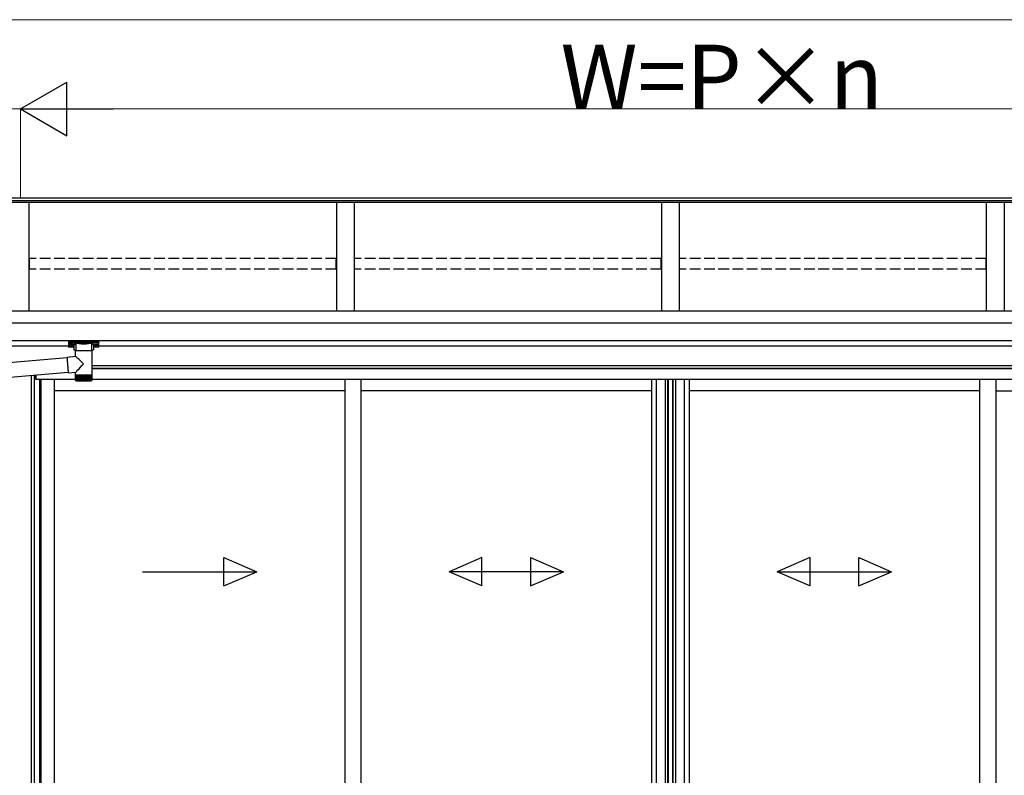
# Model space of a CAD drawing. Extents: x 0 to 15840, y 0 to 25654.
# Drawn here: x 2247 to 5005, y 20200 to 22316 of the extents above; entities that cross this region are included whole.
import ezdxf

# ---------------------------------------------------------------- set-up
doc = ezdxf.new("R2010")
doc.units = 0
doc.linetypes.add('YHIDDEN_1', pattern=[4, 3, -1])
doc.layers.add('YKK_A1', color=4, linetype='CONTINUOUS', lineweight=30)
doc.layers.add('YKK_D', color=6, linetype='CONTINUOUS', lineweight=13)
doc.styles.get("Standard").update_dxf_attribs({"font": 'txt', "bigfont": 'BIGFONT'})

msp = doc.modelspace()

# ---------------------------------------------------------------- linework, layer by layer
at = {"layer": 'YKK_A1'}
for p, q in [((5921.3, 21816), (2217.3, 21816)), ((5921.3, 21809.1), (2217.3, 21809.1)), ((5921.3, 21803.8), (2217.3, 21803.8)), ((2274.3, 21499.8), (2274.3, 21803.8)), ((3134.3, 21803.8), (3134.3, 21499.8)), ((3184.3, 21803.8), (3184.3, 21499.8)), ((4044.3, 21803.8), (4044.3, 21499.8)), ((4094.3, 21803.8), (4094.3, 21499.8)), ((4954.3, 21803.8), (4954.3, 21499.8)), ((5004.3, 21803.8), (5004.3, 21499.8)), ((5921.8, 21499.8), (2216.8, 21499.8)), ((5921.8, 21466.5), (2216.8, 21466.5)), ((5921.8, 21416.5), (2216.8, 21416.5)), ((2384.3, 21401.5), (2216.8, 21401.5)), ((2385.9, 21405.2), (2385.9, 21404.8)), ((2389.3, 21402.6), (2389.3, 21402.3)), ((2391.3, 21403.5), (2391.3, 21403)), ((2391.3, 21403.5), (2392.3, 21403.5)), ((2391.3, 21402.1), (2391.3, 21402)), ((2392.3, 21403.5), (2392.3, 21403)), ((2392.3, 21402.1), (2392.3, 21402)), ((2394.3, 21402.6), (2394.3, 21402.3)), ((2397.7, 21405.2), (2397.7, 21404.8)), ((2455.9, 21405.2), (2455.9, 21404.8)), ((2459.3, 21402.6), (2459.3, 21402.3)), ((2461.3, 21403.5), (2461.3, 21403)), ((2462.3, 21403.5), (2461.3, 21403.5)), ((2461.3, 21402.1), (2461.3, 21402)), ((2462.3, 21403.5), (2462.3, 21403)), ((2462.3, 21402.1), (2462.3, 21402)), ((2464.3, 21402.6), (2464.3, 21402.3)), ((2467.7, 21405.2), (2467.7, 21404.8)), ((5669.3, 21401.5), (2469.3, 21401.5)), ((5921.8, 21346.5), (2449.7, 21346.5)), ((2279.3, 21318.9), (2279.3, 19365.5)), ((2288.1, 21319.7), (2288.1, 19365.5)), ((2292.3, 21320), (2292.3, 21308.5)), ((2292.8, 21308.5), (2292.8, 21320.1)), ((5851.3, 21339.5), (2449.7, 21339.5)), ((5845.8, 21338.5), (2449.7, 21338.5)), ((2303.3, 21308.5), (2292.3, 21308.5)), ((2403.9, 21308.5), (2303.3, 21308.5)), ((2303.3, 21308.5), (2303.3, 19367)), ((2306.5, 21308.5), (2306.5, 19369.5)), ((2344.3, 21308.5), (2344.3, 19373)), ((5835.3, 21308.5), (2449.7, 21308.5)), ((3158.1, 21308.5), (3158.1, 19373)), ((3203.1, 21308.5), (3203.1, 19373)), ((4016.8, 21308.5), (4016.8, 19387.5)), ((4030, 21308.5), (4030, 19387.5)), ((4054.6, 21308.5), (4054.6, 19387.5)), ((4061.8, 21308.5), (4061.8, 19387.5)), ((4063.8, 21308.5), (4063.8, 19387.5)), ((4075.6, 21308.5), (4075.6, 19387.5)), ((4076.8, 21308.5), (4076.8, 19387.5)), ((4084, 21308.5), (4084, 19387.5)), ((4108.6, 21308.5), (4108.6, 19387.5)), ((4121.8, 21308.5), (4121.8, 19387.5)), ((4935.6, 21308.5), (4935.6, 19373)), ((4980.6, 21308.5), (4980.6, 19373)), ((3158.1, 21276.5), (2344.3, 21276.5)), ((4016.8, 21276.5), (3203.1, 21276.5)), ((4935.6, 21276.5), (4121.8, 21276.5)), ((4980.6, 21276.5), (5794.3, 21276.5))]:
    msp.add_line(p, q, dxfattribs=at)
at = {"layer": 'YKK_A1', "linetype": 'YHIDDEN_1', "ltscale": 10}
for p, q in [((3133.8, 21647.4), (2274.8, 21647.4)), ((2274.8, 21617.7), (2274.8, 21647.4)), ((3133.8, 21617.7), (3133.8, 21647.4)), ((4043.8, 21647.4), (3184.8, 21647.4)), ((3184.8, 21617.7), (3184.8, 21647.4)), ((4043.8, 21617.7), (4043.8, 21647.4)), ((4953.8, 21647.4), (4094.8, 21647.4)), ((4094.8, 21617.7), (4094.8, 21647.4)), ((4953.8, 21617.7), (4953.8, 21647.4)), ((3133.8, 21617.7), (2274.8, 21617.7)), ((4043.8, 21617.7), (3184.8, 21617.7)), ((4953.8, 21617.7), (4094.8, 21617.7))]:
    msp.add_line(p, q, dxfattribs=at)
at = {"layer": 'YKK_A1', "linetype": 'Continuous'}
for p, q in [((2384.3, 21413.1), (2384.3, 21412.1)), ((2384.3, 21412.1), (2384.3, 21400.1)), ((2385.3, 21413.5), (2468.3, 21413.5)), ((2385.3, 21411.7), (2385.3, 21413.5)), ((2405.5, 21411.7), (2385.3, 21411.7)), ((2385.3, 21411.7), (2385.3, 21411.3)), ((2385.3, 21411.3), (2405.5, 21411.3)), ((2385.3, 21399.2), (2385.3, 21411.3)), ((2399.8, 21399.2), (2385.3, 21399.2)), ((2385.3, 21399.2), (2385.3, 21399.1)), ((2399.8, 21399.1), (2385.3, 21399.1)), ((2399.8, 21391.9), (2399.8, 21404.5)), ((2405.5, 21411.7), (2405.5, 21411.3)), ((2405.5, 21388.8), (2405.5, 21409.3)), ((2447.2, 21411.8), (2406.4, 21411.8)), ((2406.6, 21411.3), (2447, 21411.3)), ((2448.1, 21411.7), (2448.1, 21411.3)), ((2468.3, 21411.7), (2448.1, 21411.7)), ((2448.1, 21411.3), (2468.3, 21411.3)), ((2448.1, 21409.3), (2448.1, 21388.8)), ((2453.8, 21404.5), (2453.8, 21391.9)), ((2468.3, 21399.2), (2453.8, 21399.2)), ((2468.3, 21399.1), (2453.8, 21399.1)), ((2468.3, 21413.5), (2468.3, 21411.7)), ((2468.3, 21411.7), (2468.3, 21411.3)), ((2468.3, 21411.3), (2468.3, 21399.2)), ((2468.3, 21399.2), (2468.3, 21399.1)), ((2469.3, 21412.1), (2469.3, 21413.1)), ((2469.3, 21400.1), (2469.3, 21412.1)), ((2217.5, 21355.7), (2380, 21369.9)), ((2380, 21371.3), (2403.9, 21373.4)), ((2380, 21371.3), (2380, 21371.2)), ((2380, 21371.2), (2380, 21370.6)), ((2380, 21370.6), (2380, 21369.7)), ((2380, 21369.7), (2380.1, 21368.5)), ((2380.1, 21368.5), (2380.2, 21367)), ((2403.9, 21373.4), (2403.9, 21388.8)), ((2426.4, 21388.8), (2403.9, 21388.8)), ((2449.7, 21388.8), (2426.4, 21388.8)), ((2449.7, 21388.8), (2449.7, 21320.8)), ((2380.2, 21367), (2380.3, 21365.2)), ((2380.3, 21365.2), (2380.4, 21363.1)), ((2380.4, 21363.1), (2380.6, 21360.8)), ((2380.6, 21360.8), (2380.8, 21358.2)), ((2380.8, 21358.2), (2381, 21355.6)), ((2381, 21355.6), (2381.3, 21352.8)), ((2381.3, 21352.8), (2381.5, 21350)), ((2381.5, 21350), (2381.7, 21347.1)), ((2381.7, 21347.1), (2382, 21344.3)), ((2382, 21344.3), (2382.3, 21341.5)), ((2382.3, 21341.5), (2382.5, 21338.8)), ((2383.6, 21328), (2221.1, 21313.8)), ((2382.5, 21338.8), (2382.7, 21336.3)), ((2382.7, 21336.3), (2383, 21334)), ((2383, 21334), (2383.2, 21331.9)), ((2383.2, 21331.9), (2383.4, 21330.1)), ((2383.4, 21330.1), (2383.6, 21328.5)), ((2383.6, 21328.5), (2383.7, 21327.3)), ((2383.7, 21327.3), (2383.8, 21326.4)), ((2383.8, 21326.4), (2383.9, 21325.9)), ((2383.9, 21325.9), (2384, 21325.7)), ((2403.9, 21327.5), (2384, 21325.7)), ((2384, 21325.7), (2384, 21325.7)), ((2403.9, 21320.8), (2403.9, 21327.5)), ((2403.9, 21319.3), (2403.9, 21320.8)), ((2426.4, 21320.8), (2403.9, 21320.8)), ((2403.9, 21306.8), (2403.9, 21319.3)), ((2403.9, 21319.3), (2404, 21319.3)), ((2404, 21306.8), (2404, 21319.3)), ((2404, 21319.3), (2404.2, 21319.3)), ((2404.2, 21306.8), (2404.2, 21319.3)), ((2404.2, 21319.3), (2404.6, 21319.3)), ((2404.6, 21306.5), (2404.6, 21319.3)), ((2404.6, 21319.3), (2405.2, 21319.3)), ((2405.1, 21306.4), (2405.1, 21319.3)), ((2405.2, 21319.3), (2405.9, 21319.3)), ((2405.8, 21319.3), (2405.8, 21305.4)), ((2405.9, 21306.4), (2405.9, 21319.3)), ((2405.9, 21319.3), (2406.8, 21319.3)), ((2406.6, 21319.3), (2406.6, 21305.4)), ((2406.7, 21306.3), (2406.7, 21319.3)), ((2406.8, 21319.3), (2407.8, 21319.3)), ((2407.5, 21319.3), (2407.5, 21305.4)), ((2407.8, 21306.2), (2407.8, 21319.3)), ((2407.8, 21319.3), (2409, 21319.3)), ((2408.5, 21319.3), (2408.5, 21305.4)), ((2408.9, 21306.1), (2408.9, 21319.3)), ((2409, 21319.3), (2410.4, 21319.3)), ((2409.7, 21319.3), (2409.7, 21305.4)), ((2410.2, 21306), (2410.2, 21319.3)), ((2410.4, 21319.3), (2411.8, 21319.3)), ((2411.1, 21319.3), (2411.1, 21305.4)), ((2411.6, 21306), (2411.6, 21319.3)), ((2411.8, 21319.3), (2413.4, 21319.3)), ((2412.5, 21319.3), (2412.5, 21305.4)), ((2413.2, 21305.9), (2413.2, 21319.3)), ((2413.4, 21319.3), (2415, 21319.3)), ((2414.1, 21319.3), (2414.1, 21305.4)), ((2414.8, 21305.8), (2414.8, 21319.3)), ((2415, 21319.3), (2416.8, 21319.3)), ((2415.7, 21319.3), (2415.7, 21305.4)), ((2416.5, 21305.7), (2416.5, 21319.3)), ((2416.8, 21319.3), (2418.6, 21319.3)), ((2417.5, 21319.3), (2417.5, 21305.4)), ((2418.3, 21305.7), (2418.3, 21319.3)), ((2418.6, 21319.3), (2420.5, 21319.3)), ((2419.3, 21319.3), (2419.3, 21305.4)), ((2420.2, 21305.6), (2420.2, 21319.3)), ((2420.5, 21319.3), (2422.5, 21319.3)), ((2421.1, 21319.3), (2421.1, 21305.4)), ((2422.1, 21305.4), (2422.1, 21319.3)), ((2422.5, 21319.3), (2424.4, 21319.3)), ((2423.1, 21319.3), (2423.1, 21305.4)), ((2424, 21305.4), (2424, 21319.3)), ((2424.4, 21319.3), (2426.4, 21319.3)), ((2425, 21319.3), (2425, 21305.4)), ((2426, 21305.4), (2426, 21319.3)), ((2449.7, 21320.8), (2426.4, 21320.8)), ((2426.4, 21319.3), (2428.4, 21319.3)), ((2427, 21319.3), (2427, 21305.4)), ((2427.9, 21319.3), (2427.9, 21305.4)), ((2428.4, 21319.3), (2430.4, 21319.3)), ((2428.9, 21319.3), (2428.9, 21305.4)), ((2429.9, 21319.3), (2429.9, 21305.4)), ((2430.4, 21319.3), (2432.4, 21319.3)), ((2430.8, 21319.3), (2430.8, 21305.5)), ((2431.8, 21319.3), (2431.8, 21305.4)), ((2432.4, 21319.3), (2434.3, 21319.3)), ((2432.8, 21319.3), (2432.8, 21305.6)), ((2433.7, 21319.3), (2433.7, 21305.4)), ((2434.3, 21319.3), (2436.2, 21319.3)), ((2434.6, 21319.3), (2434.6, 21305.7)), ((2435.5, 21319.3), (2435.5, 21305.4)), ((2436.2, 21319.3), (2437.9, 21319.3)), ((2436.4, 21319.3), (2436.4, 21305.7)), ((2437.3, 21319.3), (2437.3, 21305.4)), ((2437.9, 21319.3), (2439.6, 21319.3)), ((2438.2, 21319.3), (2438.2, 21305.8)), ((2438.9, 21319.3), (2438.9, 21305.4)), ((2439.6, 21319.3), (2441.2, 21319.3)), ((2439.9, 21319.3), (2439.9, 21305.9)), ((2440.5, 21319.3), (2440.5, 21305.4)), ((2441.2, 21319.3), (2442.7, 21319.3)), ((2441.4, 21319.3), (2441.4, 21305.9)), ((2442, 21319.3), (2442, 21305.4)), ((2442.7, 21319.3), (2444.1, 21319.3)), ((2442.9, 21319.3), (2442.9, 21306)), ((2443.4, 21319.3), (2443.4, 21305.4)), ((2444.1, 21319.3), (2445.4, 21319.3)), ((2444.2, 21319.3), (2444.2, 21306.1)), ((2444.6, 21319.3), (2444.6, 21305.4)), ((2445.4, 21319.3), (2445.4, 21306.2)), ((2445.4, 21319.3), (2446.5, 21319.3)), ((2445.8, 21319.3), (2445.8, 21305.4)), ((2446.5, 21319.3), (2446.5, 21306.2)), ((2446.5, 21319.3), (2447.4, 21319.3)), ((2446.7, 21319.3), (2446.7, 21305.4)), ((2447.4, 21319.3), (2448.2, 21319.3)), ((2447.5, 21319.3), (2447.5, 21306.3)), ((2447.5, 21319.3), (2447.5, 21305.4)), ((2448.2, 21319.3), (2448.2, 21306.4)), ((2448.2, 21319.3), (2448.8, 21319.3)), ((2448.8, 21319.3), (2448.8, 21306.8)), ((2448.8, 21319.3), (2449.3, 21319.3)), ((2449.3, 21319.3), (2449.3, 21306.6)), ((2449.3, 21319.3), (2449.6, 21319.3)), ((2449.6, 21319.3), (2449.6, 21306.7)), ((2449.6, 21319.3), (2449.7, 21319.3)), ((2449.7, 21320.8), (2449.7, 21319.3)), ((2449.7, 21319.3), (2449.7, 21306.7)), ((2449.7, 21319.3), (2449.7, 21319.3)), ((2404.4, 21305.4), (2404.4, 21305.4)), ((2404.6, 21305.4), (2404.5, 21305.4)), ((2404.8, 21305.7), (2404.8, 21305.4)), ((2405, 21305.4), (2404.8, 21305.4)), ((2405.2, 21306), (2405.2, 21305.4)), ((2405.5, 21305.4), (2405.2, 21305.4)), ((2406.2, 21305.4), (2405.8, 21305.4)), ((2405.9, 21304.8), (2426.5, 21304.8)), ((2407, 21305.4), (2406.6, 21305.4)), ((2408, 21305.4), (2407.5, 21305.4)), ((2409.1, 21305.4), (2408.5, 21305.4)), ((2410.4, 21305.4), (2409.7, 21305.4)), ((2411.8, 21305.4), (2411.1, 21305.4)), ((2413.3, 21305.4), (2412.5, 21305.4)), ((2414.9, 21305.4), (2414.1, 21305.4)), ((2416.6, 21305.4), (2415.7, 21305.4)), ((2418.3, 21305.4), (2417.5, 21305.4)), ((2420.2, 21305.4), (2419.3, 21305.4)), ((2422.1, 21305.4), (2421.1, 21305.4)), ((2424, 21305.4), (2423.1, 21305.4)), ((2426, 21305.4), (2425, 21305.4)), ((2426.5, 21304.8), (2447.7, 21304.8)), ((2427.9, 21305.4), (2427, 21305.4)), ((2429.9, 21305.4), (2428.9, 21305.4)), ((2431.8, 21305.4), (2430.8, 21305.4)), ((2433.7, 21305.4), (2432.7, 21305.4)), ((2435.5, 21305.4), (2434.6, 21305.4)), ((2437.3, 21305.4), (2436.4, 21305.4)), ((2438.9, 21305.4), (2438.1, 21305.4)), ((2440.5, 21305.4), (2439.8, 21305.4)), ((2442, 21305.4), (2441.3, 21305.4)), ((2443.4, 21305.4), (2442.7, 21305.4)), ((2444.6, 21305.4), (2444.1, 21305.4)), ((2445.8, 21305.4), (2445.2, 21305.4)), ((2446.7, 21305.4), (2446.3, 21305.4)), ((2447.5, 21305.4), (2447.2, 21305.4)), ((2448.2, 21305.4), (2447.9, 21305.4)), ((2448.2, 21306.2), (2448.2, 21305.4)), ((2448.7, 21305.4), (2448.5, 21305.4)), ((2448.7, 21305.8), (2448.7, 21305.4)), ((2448.8, 21306.8), (2448.8, 21306.5)), ((2449, 21305.4), (2448.9, 21305.4)), ((2449, 21305.6), (2449, 21305.4)), ((2449.2, 21305.4), (2449.1, 21305.4))]:
    msp.add_line(p, q, dxfattribs=at)
at = {"layer": 'YKK_A1', "linetype": 'Continuous', "ltscale": 20}
for p, q in [((2819.5, 20730.1), (2819.5, 20810.1)), ((2819.5, 20810.1), (2911.2, 20770.1)), ((3541.6, 20810.1), (3449.9, 20770.1)), ((3541.6, 20730.1), (3541.6, 20810.1)), ((3678.3, 20810.1), (3769.9, 20770.1)), ((3678.3, 20810.1), (3678.3, 20730.1)), ((4460.3, 20810.1), (4368.7, 20770.1)), ((4460.3, 20810.1), (4460.3, 20730.1)), ((4597, 20810.1), (4688.7, 20770.1)), ((4597, 20730.1), (4597, 20810.1)), ((2591.2, 20770.1), (2911.2, 20770.1)), ((2819.5, 20730.1), (2911.2, 20770.1)), ((3541.6, 20730.1), (3449.9, 20770.1)), ((3769.9, 20770.1), (3449.9, 20770.1)), ((3678.3, 20730.1), (3769.9, 20770.1)), ((4368.7, 20770.1), (4688.7, 20770.1)), ((4460.3, 20730.1), (4368.7, 20770.1)), ((4597, 20730.1), (4688.7, 20770.1))]:
    msp.add_line(p, q, dxfattribs=at)
at = {"layer": 'YKK_A1', "linetype": 'Continuous'}
for centre, radius, start, end in [((2385.3, 21400.1), 1, 180, 270), ((2385.3, 21400.1), 0.978, 181.3892, 271.3249), ((2406.7, 21410.8), 0.52, 93.8616, 176.6653), ((2446.9, 21410.8), 0.52, 3.3347, 86.1384), ((2468.3, 21400.1), 1, 270, 0), ((2468.3, 21400.1), 0.978, 268.6751, 358.6108), ((2405.9, 21306.8), 2, 203.3559, 270), ((2447.7, 21306.8), 2, 270, 337.2394)]:
    msp.add_arc(centre, radius, start, end, dxfattribs=at)
at = {"layer": 'YKK_A1', "linetype": 'Continuous', "extrusion": (0, 0, -1)}
for centre, major_axis, ratio, start_param, end_param in [((2385.3, 21413.1), (-1, 0), 0.315299, 0, 1.570796), ((2385.3, 21412.1), (-1, 0), 0.366615, 4.712389, 6.283185), ((2385.3, 21412.1), (-1, 0), 0.843474, 4.712389, 6.283185), ((2415.8, 21405), (-16.5, 0), 0.315299, 6.036376, 7.147418), ((2415.8, 21404.5), (-16, 0), 0.325152, 0.039364, 0.867317), ((2415.8, 21404.5), (-16, 0), 0.325152, 0, 0.039364), ((2426.8, 21409.7), (-21.9, 0), 0.315299, 6.170814, 6.504704), ((2426.8, 21409.3), (-21.4, 0), 0.322683, 6.158301, 6.500724), ((2426.8, 21412), (-21.4, 0), 0.216503, 3.397794, 6.026983), ((2426.8, 21412.5), (-20.9, 0), 0.221695, 3.397794, 6.026983), ((2426.8, 21409.3), (-21.4, 0), 0.322683, 2.924054, 3.141593), ((2426.8, 21409.7), (-21.9, 0), 0.315299, 2.920073, 3.253964), ((2437.8, 21404.5), (-16, 0), 0.325152, 2.274276, 3.13529), ((2437.8, 21405), (-16.5, 0), 0.315299, 2.27736, 3.387635), ((2468.3, 21413.1), (-1, 0), 0.315299, 1.570796, 3.141593), ((2468.3, 21412.1), (-1, 0), 0.843474, 3.141593, 4.712389), ((2468.3, 21412.1), (-1, 0), 0.366615, 3.141593, 4.712389), ((2415.8, 21391.9), (-16, 0), 0.165307, 5.415868, 6.280842), ((2426.8, 21352.5), (-22.9, 21), 0.007787, 4.720887, 6.27605), ((2437.8, 21391.9), (-16, 0), 0.165307, 3.14369, 4.00891), ((2426.8, 21352.5), (22.9, 25), 0.007787, 3.15009, 4.705254)]:
    msp.add_ellipse(centre, major_axis=major_axis, ratio=ratio, start_param=start_param, end_param=end_param, dxfattribs=at)
at = {"layer": 'YKK_A1'}
for centre, major_axis, ratio, start_param, end_param in [((2391.8, 21405.2), (-5.9, 0), 0.300706, 3.141593, 6.283185), ((2391.8, 21404.8), (-5.9, 0), 0.300706, 3.141593, 6.283185), ((2391.8, 21404.8), (-5.9, 0), 0.46726, 0, 3.141593), ((2390.3, 21404.8), (-4.4, 0), 0.502493, 7.624705, 7.853982), ((2390.3, 21404.8), (-4.4, 0), 0.570835, 7.624705, 7.853982), ((2390.3, 21403), (1, 0), 0.417642, 4.712389, 6.283185), ((2390.3, 21402.1), (1, 0), 0.18377, 6.283185, 7.853982), ((2460.3, 21404.8), (-4.4, 0), 0.502493, 7.624705, 7.853982), ((2460.3, 21404.8), (-4.4, 0), 0.570835, 7.624705, 7.853982), ((2460.3, 21403), (1, 0), 0.417642, 4.712389, 6.283185), ((2460.3, 21402.1), (1, 0), 0.18377, 0, 1.570796), ((2460.3, 21402.1), (1, 0), 0.18377, 6.283185, 7.853982)]:
    msp.add_ellipse(centre, major_axis=major_axis, ratio=ratio, start_param=start_param, end_param=end_param, dxfattribs=at)
at = {"layer": 'YKK_A1', "extrusion": (0, 0, -1)}
for centre, major_axis, ratio, start_param, end_param in [((2393.3, 21403), (-1, 0), 0.417642, 4.712389, 6.283185), ((2393.3, 21402.1), (-1, 0), 0.18377, 0, 1.570796), ((2393.3, 21402.1), (-1, 0), 0.18377, 6.283185, 7.853982), ((2393.3, 21404.8), (4.4, 0), 0.502493, 7.624705, 7.853982), ((2393.3, 21404.8), (4.4, 0), 0.570835, 7.624705, 7.853982), ((2461.8, 21405.2), (5.9, 0), 0.300706, 3.141593, 6.283185), ((2461.8, 21404.8), (5.9, 0), 0.300706, 3.141593, 6.283185), ((2461.8, 21404.8), (5.9, 0), 0.46726, 0, 3.141593), ((2463.3, 21403), (-1, 0), 0.417642, 4.712389, 6.283185), ((2463.3, 21402.1), (-1, 0), 0.18377, 6.283185, 7.853982), ((2463.3, 21404.8), (4.4, 0), 0.502493, 7.624705, 7.853982), ((2463.3, 21404.8), (4.4, 0), 0.570835, 7.624705, 7.853982)]:
    msp.add_ellipse(centre, major_axis=major_axis, ratio=ratio, start_param=start_param, end_param=end_param, dxfattribs=at)
at = {"layer": 'YKK_A1', "linetype": 'Continuous'}
for points, knots in [([(2405.1, 21409), (2405.1, 21409), (2405.2, 21409), (2405.3, 21408.9), (2405.4, 21408.9), (2405.4, 21408.8), (2405.5, 21408.8)], [0, 0, 0, 0, 0.011758, 0.509138, 0.924551, 1, 1, 1, 1]), ([(2406.2, 21411.4), (2406.1, 21411.5), (2406, 21411.6), (2405.8, 21411.7), (2405.6, 21411.7), (2405.5, 21411.7)], [0, 0, 0, 0, 0.1647972, 0.5826577, 1, 1, 1, 1]), ([(2405.5, 21411.3), (2405.5, 21411.3), (2405.6, 21411.3), (2405.7, 21411.2), (2405.8, 21411.1), (2405.9, 21411), (2406, 21410.9), (2406, 21410.8), (2406, 21410.8)], [0, 0, 0, 0, 0.211155, 0.381233, 0.416038, 0.616805, 0.827847, 1, 1, 1, 1]), ([(2406, 21411.1), (2406, 21411.2), (2406.1, 21411.3), (2406.1, 21411.4), (2406.2, 21411.4), (2406.2, 21411.4)], [0, 0, 0, 0, 0.464435, 0.928607, 1, 1, 1, 1]), ([(2406, 21411.1), (2406, 21411), (2406.1, 21410.9), (2406.1, 21410.8), (2406.1, 21410.8)], [0, 0, 0, 0, 0.447347, 1, 1, 1, 1]), ([(2406, 21410.8), (2406, 21410.8), (2406, 21410.9), (2406, 21411), (2406, 21411.1)], [0, 0, 0, 0, 0.011155, 1, 1, 1, 1]), ([(2406.4, 21411.8), (2406.4, 21411.8), (2406.4, 21411.7), (2406.3, 21411.6), (2406.2, 21411.5), (2406.2, 21411.4)], [0, 0, 0, 0, 0.0105558, 0.2154748, 1, 1, 1, 1]), ([(2406.6, 21411.3), (2406.6, 21411.3), (2406.5, 21411.3), (2406.5, 21411.5), (2406.4, 21411.6), (2406.4, 21411.7), (2406.4, 21411.8)], [0, 0, 0, 0, 0.26542, 0.523518, 0.769226, 1, 1, 1, 1]), ([(2447.2, 21411.8), (2447.2, 21411.7), (2447.2, 21411.6), (2447.1, 21411.5), (2447.1, 21411.3), (2447, 21411.3), (2447, 21411.3)], [0, 0, 0, 0, 0.230774, 0.476482, 0.73458, 1, 1, 1, 1]), ([(2447.4, 21411.4), (2447.4, 21411.5), (2447.3, 21411.6), (2447.2, 21411.7), (2447.2, 21411.8), (2447.2, 21411.8)], [0, 0, 0, 0, 0.784525, 0.989444, 1, 1, 1, 1]), ([(2448.1, 21411.7), (2448, 21411.7), (2447.8, 21411.7), (2447.6, 21411.6), (2447.5, 21411.5), (2447.4, 21411.4)], [0, 0, 0, 0, 0.4173423, 0.8352028, 1, 1, 1, 1]), ([(2447.4, 21411.4), (2447.5, 21411.4), (2447.5, 21411.3), (2447.6, 21411.2), (2447.6, 21411.1), (2447.6, 21411.1)], [0, 0, 0, 0, 0.463013, 0.925691, 1, 1, 1, 1]), ([(2447.5, 21410.8), (2447.5, 21410.8), (2447.5, 21410.9), (2447.6, 21411), (2447.6, 21411.1)], [0, 0, 0, 0, 0.552653, 1, 1, 1, 1]), ([(2447.6, 21410.8), (2447.6, 21410.8), (2447.6, 21410.9), (2447.7, 21411), (2447.8, 21411.2), (2447.9, 21411.2), (2448, 21411.3), (2448.1, 21411.3), (2448.1, 21411.3)], [0, 0, 0, 0, 0.172186, 0.383269, 0.584075, 0.765815, 0.788804, 1, 1, 1, 1]), ([(2447.6, 21411.1), (2447.6, 21411), (2447.6, 21410.9), (2447.6, 21410.8), (2447.6, 21410.8)], [0, 0, 0, 0, 0.988845, 1, 1, 1, 1]), ([(2448.1, 21408.8), (2448.2, 21408.8), (2448.2, 21408.9), (2448.3, 21408.9), (2448.4, 21409), (2448.5, 21409), (2448.5, 21409)], [0, 0, 0, 0, 0.075449, 0.490862, 0.988242, 1, 1, 1, 1]), ([(2405.5, 21389), (2405.4, 21389), (2404.9, 21389.1), (2403.8, 21389.3), (2402.5, 21389.7), (2401.4, 21390), (2400.6, 21390.5), (2400.1, 21391), (2399.8, 21391.5), (2399.8, 21391.8), (2399.8, 21391.9)], [0, 0, 0, 0, 0.004073, 0.176361, 0.350701, 0.52916, 0.716222, 0.83848, 0.945589, 1, 1, 1, 1]), ([(2453.8, 21391.9), (2453.8, 21391.8), (2453.7, 21391.3), (2453.4, 21390.9), (2452.9, 21390.4), (2452.2, 21390), (2451.1, 21389.7), (2449.8, 21389.3), (2448.7, 21389.1), (2448.1, 21389)], [0, 0, 0, 0, 0.085306, 0.19197, 0.31105, 0.468337, 0.642859, 0.826224, 1, 1, 1, 1]), ([(2404.4, 21305.4), (2404.3, 21305.5), (2404.1, 21305.8), (2403.9, 21306.2), (2403.9, 21306.6), (2403.9, 21306.8), (2403.9, 21306.8)], [0, 0, 0, 0, 0.251358, 0.638992, 0.994192, 1, 1, 1, 1]), ([(2404.5, 21305.4), (2404.4, 21305.5), (2404.2, 21305.8), (2404, 21306.2), (2404, 21306.6), (2404, 21306.8), (2404, 21306.8)], [0, 0, 0, 0, 0.2513571, 0.6389902, 0.9941917, 1, 1, 1, 1]), ([(2404, 21306.8), (2404, 21306.8), (2404, 21306.5), (2404, 21306.1), (2404.2, 21305.7), (2404.4, 21305.5), (2404.4, 21305.4)], [0, 0, 0, 0, 0.005812, 0.52705, 0.841294, 1, 1, 1, 1]), ([(2404.8, 21305.4), (2404.7, 21305.5), (2404.5, 21305.8), (2404.3, 21306.2), (2404.2, 21306.6), (2404.2, 21306.8), (2404.2, 21306.8)], [0, 0, 0, 0, 0.251354, 0.638985, 0.994192, 1, 1, 1, 1]), ([(2404.2, 21306.8), (2404.2, 21306.8), (2404.2, 21306.5), (2404.2, 21306.1), (2404.4, 21305.7), (2404.6, 21305.5), (2404.6, 21305.4)], [0, 0, 0, 0, 0.0058123, 0.5270501, 0.8412935, 1, 1, 1, 1]), ([(2405.2, 21305.4), (2405.1, 21305.5), (2404.9, 21305.8), (2404.7, 21306.2), (2404.6, 21306.6), (2404.6, 21306.8), (2404.6, 21306.8)], [0, 0, 0, 0, 0.251348, 0.638976, 0.994192, 1, 1, 1, 1]), ([(2404.6, 21306.8), (2404.6, 21306.8), (2404.6, 21306.5), (2404.6, 21306.1), (2404.8, 21305.7), (2404.9, 21305.5), (2405, 21305.4)], [0, 0, 0, 0, 0.005812, 0.52705, 0.841293, 1, 1, 1, 1]), ([(2405.2, 21306.8), (2405.2, 21306.8), (2405.1, 21306.5), (2405.1, 21306.1), (2405.3, 21305.7), (2405.4, 21305.5), (2405.5, 21305.4)], [0, 0, 0, 0, 0.005812, 0.52705, 0.841291, 1, 1, 1, 1]), ([(2405.8, 21305.4), (2405.7, 21305.5), (2405.5, 21305.8), (2405.3, 21306.2), (2405.2, 21306.6), (2405.2, 21306.8), (2405.2, 21306.8)], [0, 0, 0, 0, 0.251339, 0.638963, 0.994192, 1, 1, 1, 1]), ([(2405.9, 21306.8), (2405.9, 21306.8), (2405.8, 21306.5), (2405.8, 21306.1), (2406, 21305.7), (2406.1, 21305.5), (2406.2, 21305.4)], [0, 0, 0, 0, 0.005812, 0.52705, 0.841289, 1, 1, 1, 1]), ([(2406.6, 21305.4), (2406.5, 21305.5), (2406.3, 21305.8), (2406, 21306.2), (2405.9, 21306.6), (2405.9, 21306.8), (2405.9, 21306.8)], [0, 0, 0, 0, 0.2513277, 0.6389459, 0.9941917, 1, 1, 1, 1]), ([(2406.8, 21306.8), (2406.8, 21306.8), (2406.7, 21306.5), (2406.7, 21306.1), (2406.8, 21305.7), (2406.9, 21305.5), (2407, 21305.4)], [0, 0, 0, 0, 0.005812, 0.52705, 0.841287, 1, 1, 1, 1]), ([(2407.5, 21305.4), (2407.4, 21305.5), (2407.2, 21305.8), (2407, 21306.2), (2406.8, 21306.6), (2406.8, 21306.8), (2406.8, 21306.8)], [0, 0, 0, 0, 0.251313, 0.638923, 0.994192, 1, 1, 1, 1]), ([(2407.8, 21306.8), (2407.8, 21306.8), (2407.8, 21306.6), (2407.8, 21306.4), (2407.7, 21306.1), (2407.8, 21305.8), (2407.8, 21305.7), (2407.9, 21305.5), (2408, 21305.5), (2408, 21305.4)], [0, 0, 0, 0, 0.005795, 0.262728, 0.527424, 0.682873, 0.841547, 0.920347, 1, 1, 1, 1]), ([(2408.5, 21305.4), (2408.5, 21305.5), (2408.3, 21305.8), (2408, 21306.2), (2407.9, 21306.6), (2407.8, 21306.8), (2407.8, 21306.8)], [0, 0, 0, 0, 0.251293, 0.638895, 0.994192, 1, 1, 1, 1]), ([(2409, 21306.8), (2409, 21306.8), (2409, 21306.5), (2408.9, 21306.1), (2409, 21305.7), (2409.1, 21305.5), (2409.1, 21305.4)], [0, 0, 0, 0, 0.005812, 0.52705, 0.841279, 1, 1, 1, 1]), ([(2409.7, 21305.4), (2409.7, 21305.5), (2409.5, 21305.8), (2409.2, 21306.2), (2409.1, 21306.6), (2409, 21306.8), (2409, 21306.8)], [0, 0, 0, 0, 0.251269, 0.638858, 0.994192, 1, 1, 1, 1]), ([(2410.4, 21306.8), (2410.4, 21306.8), (2410.3, 21306.5), (2410.2, 21306.1), (2410.2, 21305.7), (2410.3, 21305.5), (2410.4, 21305.4)], [0, 0, 0, 0, 0.005812, 0.52705, 0.841273, 1, 1, 1, 1]), ([(2411.1, 21305.4), (2411, 21305.5), (2410.8, 21305.8), (2410.6, 21306.2), (2410.4, 21306.6), (2410.4, 21306.8), (2410.4, 21306.8)], [0, 0, 0, 0, 0.251237, 0.63881, 0.994192, 1, 1, 1, 1]), ([(2411.8, 21306.8), (2411.8, 21306.8), (2411.7, 21306.5), (2411.6, 21306.1), (2411.6, 21305.7), (2411.7, 21305.5), (2411.8, 21305.4)], [0, 0, 0, 0, 0.005812, 0.52705, 0.841278, 1, 1, 1, 1]), ([(2412.5, 21305.4), (2412.5, 21305.5), (2412.3, 21305.8), (2412, 21306.2), (2411.9, 21306.6), (2411.8, 21306.8), (2411.8, 21306.8)], [0, 0, 0, 0, 0.2512759, 0.6388681, 0.9941917, 1, 1, 1, 1]), ([(2413.4, 21306.8), (2413.4, 21306.8), (2413.3, 21306.5), (2413.2, 21306.1), (2413.2, 21305.7), (2413.2, 21305.5), (2413.3, 21305.4)], [0, 0, 0, 0, 0.005812, 0.52705, 0.841282, 1, 1, 1, 1]), ([(2414.1, 21305.4), (2414, 21305.5), (2413.9, 21305.8), (2413.6, 21306.2), (2413.4, 21306.6), (2413.4, 21306.8), (2413.4, 21306.8)], [0, 0, 0, 0, 0.251299, 0.638903, 0.994192, 1, 1, 1, 1]), ([(2415, 21306.8), (2415, 21306.8), (2414.9, 21306.5), (2414.8, 21306.1), (2414.8, 21305.7), (2414.8, 21305.5), (2414.9, 21305.4)], [0, 0, 0, 0, 0.005812, 0.52705, 0.841286, 1, 1, 1, 1]), ([(2415.7, 21305.4), (2415.7, 21305.5), (2415.5, 21305.8), (2415.3, 21306.2), (2415.1, 21306.6), (2415, 21306.8), (2415, 21306.8)], [0, 0, 0, 0, 0.251317, 0.63893, 0.994192, 1, 1, 1, 1]), ([(2416.8, 21306.8), (2416.8, 21306.8), (2416.7, 21306.5), (2416.5, 21306.1), (2416.5, 21305.7), (2416.6, 21305.5), (2416.6, 21305.4)], [0, 0, 0, 0, 0.005812, 0.52705, 0.841289, 1, 1, 1, 1]), ([(2417.5, 21305.4), (2417.4, 21305.5), (2417.3, 21305.8), (2417, 21306.2), (2416.9, 21306.6), (2416.8, 21306.8), (2416.8, 21306.8)], [0, 0, 0, 0, 0.251331, 0.638951, 0.994192, 1, 1, 1, 1]), ([(2418.6, 21306.8), (2418.6, 21306.8), (2418.5, 21306.5), (2418.4, 21306.1), (2418.3, 21305.7), (2418.3, 21305.5), (2418.3, 21305.4)], [0, 0, 0, 0, 0.005812, 0.52705, 0.841291, 1, 1, 1, 1]), ([(2419.3, 21305.4), (2419.2, 21305.5), (2419.1, 21305.8), (2418.9, 21306.2), (2418.7, 21306.6), (2418.6, 21306.8), (2418.6, 21306.8)], [0, 0, 0, 0, 0.251342, 0.638967, 0.994192, 1, 1, 1, 1]), ([(2420.5, 21306.8), (2420.5, 21306.8), (2420.4, 21306.5), (2420.2, 21306.1), (2420.1, 21305.7), (2420.2, 21305.5), (2420.2, 21305.4)], [0, 0, 0, 0, 0.005812, 0.52705, 0.841292, 1, 1, 1, 1]), ([(2421.1, 21305.4), (2421.1, 21305.5), (2421, 21305.8), (2420.8, 21306.2), (2420.6, 21306.6), (2420.5, 21306.8), (2420.5, 21306.8)], [0, 0, 0, 0, 0.251349, 0.638979, 0.994192, 1, 1, 1, 1]), ([(2422.5, 21306.8), (2422.5, 21306.8), (2422.4, 21306.5), (2422.2, 21306.1), (2422.1, 21305.7), (2422.1, 21305.5), (2422.1, 21305.4)], [0, 0, 0, 0, 0.005812, 0.52705, 0.841293, 1, 1, 1, 1]), ([(2423.1, 21305.4), (2423, 21305.5), (2423, 21305.8), (2422.7, 21306.2), (2422.6, 21306.6), (2422.5, 21306.8), (2422.5, 21306.8)], [0, 0, 0, 0, 0.251355, 0.638987, 0.994192, 1, 1, 1, 1]), ([(2424.4, 21306.8), (2424.4, 21306.8), (2424.3, 21306.5), (2424.1, 21306.1), (2424, 21305.7), (2424, 21305.5), (2424, 21305.4)], [0, 0, 0, 0, 0.005812, 0.52705, 0.841294, 1, 1, 1, 1]), ([(2425, 21305.4), (2425, 21305.5), (2424.9, 21305.8), (2424.7, 21306.2), (2424.5, 21306.6), (2424.4, 21306.8), (2424.4, 21306.8)], [0, 0, 0, 0, 0.251358, 0.638991, 0.994192, 1, 1, 1, 1]), ([(2426.4, 21306.8), (2426.4, 21306.8), (2426.3, 21306.5), (2426.1, 21306.1), (2426, 21305.7), (2426, 21305.5), (2426, 21305.4)], [0, 0, 0, 0, 0.005812, 0.52705, 0.841294, 1, 1, 1, 1]), ([(2427, 21305.4), (2426.9, 21305.5), (2426.9, 21305.8), (2426.7, 21306.2), (2426.5, 21306.6), (2426.4, 21306.8), (2426.4, 21306.8)], [0, 0, 0, 0, 0.251358, 0.638992, 0.994192, 1, 1, 1, 1]), ([(2428.4, 21306.8), (2428.4, 21306.8), (2428.3, 21306.5), (2428.1, 21306.1), (2427.9, 21305.7), (2427.9, 21305.5), (2427.9, 21305.4)], [0, 0, 0, 0, 0.005812, 0.52705, 0.841294, 1, 1, 1, 1]), ([(2428.9, 21305.4), (2428.9, 21305.5), (2428.9, 21305.8), (2428.7, 21306.2), (2428.5, 21306.6), (2428.4, 21306.8), (2428.4, 21306.8)], [0, 0, 0, 0, 0.251357, 0.63899, 0.994192, 1, 1, 1, 1]), ([(2430.4, 21306.8), (2430.4, 21306.8), (2430.3, 21306.5), (2430.1, 21306.1), (2429.9, 21305.7), (2429.9, 21305.5), (2429.9, 21305.4)], [0, 0, 0, 0, 0.005812, 0.52705, 0.841294, 1, 1, 1, 1]), ([(2430.8, 21305.4), (2430.8, 21305.5), (2430.8, 21305.8), (2430.7, 21306.2), (2430.5, 21306.6), (2430.4, 21306.8), (2430.4, 21306.8)], [0, 0, 0, 0, 0.251354, 0.638985, 0.994192, 1, 1, 1, 1]), ([(2432.4, 21306.8), (2432.4, 21306.8), (2432.3, 21306.5), (2432.1, 21306.1), (2431.8, 21305.7), (2431.8, 21305.5), (2431.8, 21305.4)], [0, 0, 0, 0, 0.005812, 0.52705, 0.841293, 1, 1, 1, 1]), ([(2432.7, 21305.4), (2432.8, 21305.5), (2432.8, 21305.8), (2432.6, 21306.2), (2432.5, 21306.6), (2432.4, 21306.8), (2432.4, 21306.8)], [0, 0, 0, 0, 0.251348, 0.638976, 0.994192, 1, 1, 1, 1]), ([(2434.3, 21306.8), (2434.3, 21306.8), (2434.2, 21306.5), (2434, 21306.1), (2433.7, 21305.7), (2433.7, 21305.5), (2433.7, 21305.4)], [0, 0, 0, 0, 0.005812, 0.52705, 0.841291, 1, 1, 1, 1]), ([(2434.6, 21305.4), (2434.6, 21305.5), (2434.7, 21305.8), (2434.5, 21306.2), (2434.4, 21306.6), (2434.3, 21306.8), (2434.3, 21306.8)], [0, 0, 0, 0, 0.251339, 0.638963, 0.994192, 1, 1, 1, 1]), ([(2436.2, 21306.8), (2436.2, 21306.8), (2436, 21306.5), (2435.8, 21306.1), (2435.6, 21305.7), (2435.5, 21305.5), (2435.5, 21305.4)], [0, 0, 0, 0, 0.005812, 0.52705, 0.841289, 1, 1, 1, 1]), ([(2436.4, 21305.4), (2436.4, 21305.5), (2436.5, 21305.8), (2436.4, 21306.2), (2436.2, 21306.6), (2436.2, 21306.8), (2436.2, 21306.8)], [0, 0, 0, 0, 0.251328, 0.638946, 0.994192, 1, 1, 1, 1]), ([(2437.9, 21306.8), (2437.9, 21306.8), (2437.8, 21306.5), (2437.6, 21306.1), (2437.4, 21305.7), (2437.3, 21305.5), (2437.3, 21305.4)], [0, 0, 0, 0, 0.0058123, 0.52705, 0.8412865, 1, 1, 1, 1]), ([(2438.1, 21305.4), (2438.2, 21305.5), (2438.2, 21305.8), (2438.1, 21306.2), (2438, 21306.6), (2437.9, 21306.8), (2437.9, 21306.8)], [0, 0, 0, 0, 0.251313, 0.638923, 0.994192, 1, 1, 1, 1]), ([(2439.6, 21306.8), (2439.6, 21306.8), (2439.5, 21306.5), (2439.3, 21306.1), (2439.1, 21305.7), (2439, 21305.5), (2438.9, 21305.4)], [0, 0, 0, 0, 0.005812, 0.52705, 0.841283, 1, 1, 1, 1]), ([(2439.8, 21305.4), (2439.8, 21305.5), (2439.9, 21305.8), (2439.8, 21306.2), (2439.7, 21306.6), (2439.6, 21306.8), (2439.6, 21306.8)], [0, 0, 0, 0, 0.2512935, 0.6388946, 0.9941917, 1, 1, 1, 1]), ([(2441.2, 21306.8), (2441.2, 21306.8), (2441.1, 21306.5), (2441, 21306.1), (2440.7, 21305.7), (2440.6, 21305.5), (2440.5, 21305.4)], [0, 0, 0, 0, 0.005812, 0.52705, 0.841279, 1, 1, 1, 1]), ([(2441.3, 21305.4), (2441.4, 21305.5), (2441.5, 21305.8), (2441.4, 21306.2), (2441.3, 21306.6), (2441.2, 21306.8), (2441.2, 21306.8)], [0, 0, 0, 0, 0.251269, 0.638858, 0.994192, 1, 1, 1, 1]), ([(2442.7, 21306.8), (2442.7, 21306.8), (2442.6, 21306.5), (2442.5, 21306.1), (2442.2, 21305.7), (2442.1, 21305.5), (2442, 21305.4)], [0, 0, 0, 0, 0.005812, 0.52705, 0.841272, 1, 1, 1, 1]), ([(2442.7, 21305.4), (2442.8, 21305.5), (2442.9, 21305.8), (2442.9, 21306.2), (2442.8, 21306.6), (2442.7, 21306.8), (2442.7, 21306.8)], [0, 0, 0, 0, 0.251246, 0.638824, 0.994192, 1, 1, 1, 1]), ([(2444.1, 21306.8), (2444.1, 21306.8), (2444, 21306.5), (2443.8, 21306.1), (2443.6, 21305.7), (2443.4, 21305.5), (2443.4, 21305.4)], [0, 0, 0, 0, 0.0058123, 0.52705, 0.8412776, 1, 1, 1, 1]), ([(2444.1, 21305.4), (2444.1, 21305.5), (2444.2, 21305.8), (2444.2, 21306.2), (2444.2, 21306.6), (2444.1, 21306.8), (2444.1, 21306.8)], [0, 0, 0, 0, 0.251276, 0.638868, 0.994192, 1, 1, 1, 1]), ([(2445.4, 21306.8), (2445.4, 21306.8), (2445.3, 21306.5), (2445.1, 21306.1), (2444.8, 21305.7), (2444.7, 21305.5), (2444.6, 21305.4)], [0, 0, 0, 0, 0.005812, 0.52705, 0.841282, 1, 1, 1, 1]), ([(2445.2, 21305.4), (2445.3, 21305.5), (2445.4, 21305.8), (2445.5, 21306.2), (2445.4, 21306.6), (2445.4, 21306.8), (2445.4, 21306.8)], [0, 0, 0, 0, 0.251299, 0.638903, 0.994192, 1, 1, 1, 1]), ([(2446.5, 21306.8), (2446.5, 21306.8), (2446.4, 21306.5), (2446.2, 21306.1), (2445.9, 21305.7), (2445.8, 21305.5), (2445.8, 21305.4)], [0, 0, 0, 0, 0.005812, 0.52705, 0.841286, 1, 1, 1, 1]), ([(2446.3, 21305.4), (2446.3, 21305.5), (2446.5, 21305.8), (2446.5, 21306.2), (2446.5, 21306.6), (2446.5, 21306.8), (2446.5, 21306.8)], [0, 0, 0, 0, 0.251317, 0.63893, 0.994192, 1, 1, 1, 1]), ([(2447.4, 21306.8), (2447.4, 21306.8), (2447.3, 21306.5), (2447.2, 21306.1), (2446.9, 21305.7), (2446.8, 21305.5), (2446.7, 21305.4)], [0, 0, 0, 0, 0.0058123, 0.52705, 0.8412885, 1, 1, 1, 1]), ([(2447.2, 21305.4), (2447.2, 21305.5), (2447.4, 21305.8), (2447.5, 21306.2), (2447.4, 21306.6), (2447.4, 21306.8), (2447.4, 21306.8)], [0, 0, 0, 0, 0.251331, 0.6389509, 0.9941917, 1, 1, 1, 1]), ([(2448.2, 21306.8), (2448.2, 21306.8), (2448.1, 21306.5), (2448, 21306.1), (2447.7, 21305.7), (2447.6, 21305.5), (2447.5, 21305.4)], [0, 0, 0, 0, 0.005812, 0.52705, 0.841291, 1, 1, 1, 1]), ([(2447.9, 21305.4), (2448, 21305.5), (2448.1, 21305.8), (2448.2, 21306.2), (2448.2, 21306.6), (2448.2, 21306.8), (2448.2, 21306.8)], [0, 0, 0, 0, 0.251342, 0.638967, 0.994192, 1, 1, 1, 1]), ([(2448.8, 21306.8), (2448.8, 21306.8), (2448.8, 21306.5), (2448.7, 21306.1), (2448.4, 21305.7), (2448.3, 21305.5), (2448.2, 21305.4)], [0, 0, 0, 0, 0.005812, 0.52705, 0.841292, 1, 1, 1, 1]), ([(2448.5, 21305.4), (2448.5, 21305.5), (2448.7, 21305.8), (2448.9, 21306.2), (2448.8, 21306.6), (2448.8, 21306.8), (2448.8, 21306.8)], [0, 0, 0, 0, 0.251349, 0.638979, 0.994192, 1, 1, 1, 1]), ([(2449.3, 21306.8), (2449.3, 21306.8), (2449.3, 21306.5), (2449.2, 21306.1), (2448.9, 21305.7), (2448.7, 21305.5), (2448.7, 21305.4)], [0, 0, 0, 0, 0.005812, 0.52705, 0.841293, 1, 1, 1, 1]), ([(2448.9, 21305.4), (2449, 21305.5), (2449.2, 21305.8), (2449.3, 21306.2), (2449.3, 21306.6), (2449.3, 21306.8), (2449.3, 21306.8)], [0, 0, 0, 0, 0.251355, 0.638987, 0.994192, 1, 1, 1, 1]), ([(2449.6, 21306.8), (2449.6, 21306.8), (2449.6, 21306.5), (2449.5, 21306.1), (2449.2, 21305.7), (2449.1, 21305.5), (2449, 21305.4)], [0, 0, 0, 0, 0.005812, 0.52705, 0.841294, 1, 1, 1, 1]), ([(2449.5, 21306), (2449.6, 21306.1), (2449.7, 21306.3), (2449.7, 21306.6), (2449.7, 21306.8), (2449.7, 21306.8)], [0, 0, 0, 0, 0.361802, 0.9897319, 1, 1, 1, 1]), ([(2449.7, 21306.8), (2449.7, 21306.8), (2449.7, 21306.5), (2449.6, 21306.3), (2449.6, 21306.1)], [0, 0, 0, 0, 0.01182, 1, 1, 1, 1]), ([(2449.6, 21306.5), (2449.6, 21306.6), (2449.6, 21306.7), (2449.6, 21306.8), (2449.6, 21306.8)], [0, 0, 0, 0, 0.973441, 1, 1, 1, 1])]:
    msp.add_open_spline(points, degree=3, knots=knots, dxfattribs=at)
at = {"layer": 'YKK_D'}
for p, q in [((2211.8, 22316), (5926.8, 22316)), ((2249.3, 22066), (2211.8, 22066)), ((2249.3, 21817), (2249.3, 22067)), ((2249.3, 21817), (2249.3, 22067)), ((2249.3, 22066), (2300.3, 22066)), ((2399.3, 22066), (5739.3, 22066))]:
    msp.add_line(p, q, dxfattribs=at)
at = {"layer": 'YKK_D', "lineweight": -2}
for p, q in [((2249.3, 22066), (2379.2, 22141)), ((2379.2, 21991), (2379.2, 22141)), ((2249.3, 22066), (2379.2, 21991)), ((2249.3, 22066), (2509.1, 22066))]:
    msp.add_line(p, q, dxfattribs=at)

# ---------------------------------------------------------------- texts
at = {"layer": 'YKK_D'}
msp.add_text('W=P×n', height=180, dxfattribs=at).set_placement((3762.1, 22066))

doc.saveas('drawing.dxf')
